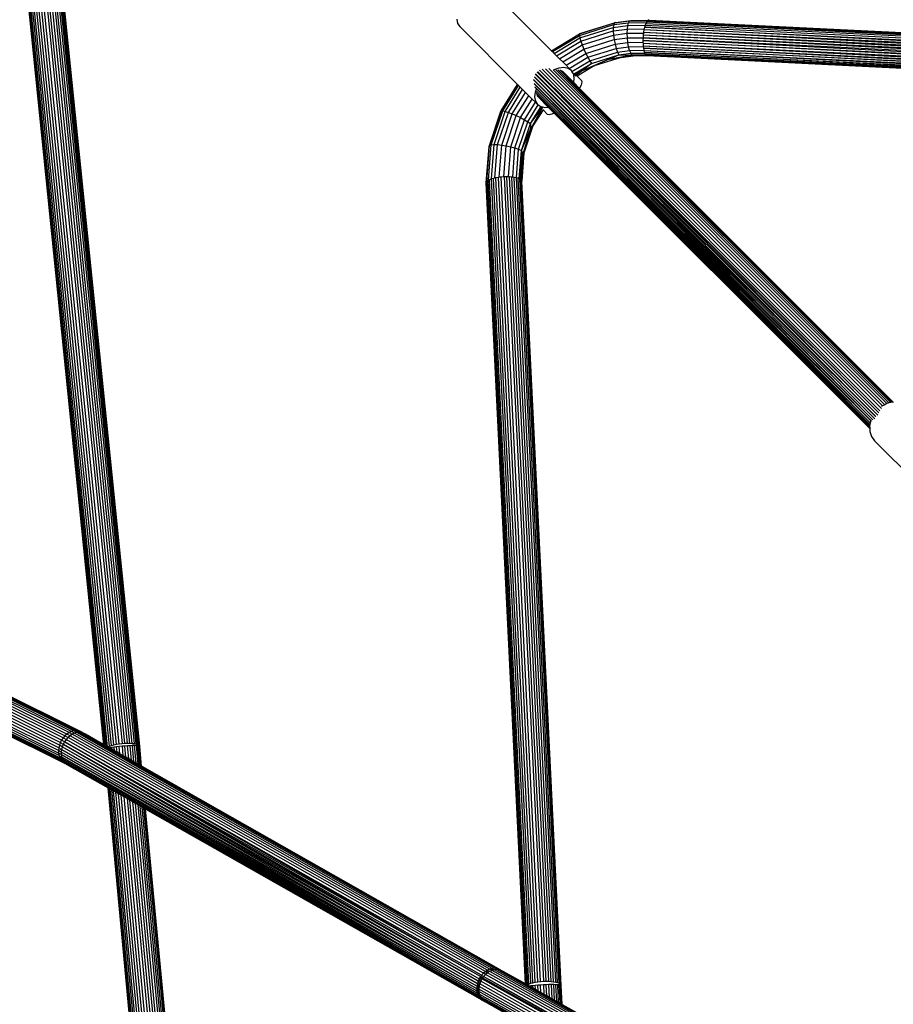
# Model space of a CAD drawing. Units: millimetres. Extents: x 11853 to 18353, y 2387 to 10230.
# Drawn here: x 14019 to 14413, y 6066 to 6510 of the extents above; entities that cross this region are included whole.
import ezdxf

# ---------------------------------------------------------------- set-up
doc = ezdxf.new("R2010")
doc.units = ezdxf.units.MM
doc.layers.add('Strefa bezpieczna', color=8, linetype='Continuous')
doc.dimstyles.get("Standard").update_dxf_attribs({"dimtxt": 180, "dimasz": 200, "dimexe": 0.18, "dimexo": 0.0625, "dimgap": 200, "dimtad": 0, "dimtih": 1, "dimtoh": 1, "dimlfac": 0.001, "dimzin": 0, "dimdsep": 46, "dimtxsty": 'Standard', "dimcen": 0.09, "dimse1": 1, "dimse2": 1, "dimadec": 0, "dimazin": 0, "dimtfac": 1, "dimtdec": 4, "dimtofl": 0, "dimtmove": 0, "dimatfit": 3, "dimfxl": 1, "dimtolj": 1, "dimtzin": 0, "dimarcsym": 0})

# ---------------------------------------------------------------- blocks, each defined once
blk = doc.blocks.new('*D119')
at = {"layer": 'Defpoints', "color": 0}
for p in [(18352.92, 10111.85), (11852.92, 5636.94), (18352.92, 5636.94)]:
    blk.add_point(p, dxfattribs=at)
at = {"layer": 'Strefa bezpieczna', "color": 0, "lineweight": -2}
for p, q in [((12052.92, 10111.85), (14647.92, 10111.85)), ((18152.92, 10111.85), (15557.92, 10111.85))]:
    blk.add_line(p, q, dxfattribs=at)
at = {"layer": 'Strefa bezpieczna', "color": 0}
for points in [[(12052.92, 10145.19), (12052.92, 10078.52), (11852.92, 10111.85)], [(18152.92, 10078.52), (18152.92, 10145.19), (18352.92, 10111.85)]]:
    blk.add_solid(points, dxfattribs=at)
at = {"layer": 'Strefa bezpieczna', "color": 0, "insert": (15102.92, 10111.85), "char_height": 180, "attachment_point": 5}
blk.add_mtext('\\A1;6.50', dxfattribs=at)

msp = doc.modelspace()

# ---------------------------------------------------------------- linework, layer by layer
for p, q in [((14059.915, 6182.581), (14011.732, 6656.151)), ((14060.853, 6182.878), (14012.67, 6656.449)), ((14061.934, 6183.153), (14013.751, 6656.724)), ((14063.111, 6183.391), (14014.928, 6656.962)), ((14064.353, 6183.587), (14016.17, 6657.157)), ((14017.445, 6657.305), (14065.628, 6183.734)), ((14066.844, 6183.826), (14018.661, 6657.397)), ((14068.032, 6183.87), (14019.849, 6657.44)), ((14069.163, 6183.863), (14020.98, 6657.433)), ((14070.211, 6183.805), (14022.028, 6657.376)), ((14071.173, 6183.696), (14022.99, 6657.267)), ((14071.998, 6183.539), (14023.816, 6657.109)), ((14072.667, 6183.337), (14024.484, 6656.907)), ((14073.162, 6183.095), (14024.979, 6656.666)), ((14073.162, 6183.095), (14025.204, 6656.488)), ((14073.162, 6183.095), (14025.289, 6656.39)), ((14073.472, 6182.82), (14025.289, 6656.39)), ((14073.589, 6182.517), (14025.406, 6656.088)), ((14057.438, 6183.198), (14009.485, 6654.51)), ((14057.556, 6183.131), (14009.564, 6654.832)), ((14057.883, 6182.946), (14009.837, 6655.165)), ((14058.408, 6182.647), (14010.298, 6655.501)), ((14059.118, 6182.262), (14010.935, 6655.833)), ((14259.322, 6496.172), (14233.174, 6522.308)), ((14216.57, 6510.411), (14216.942, 6508.513)), ((14287.655, 6508.685), (14294.533, 6509.588)), ((14288.092, 6508.922), (14295.052, 6509.836)), ((14294.088, 6508.813), (14294.533, 6509.588)), ((14294.533, 6509.588), (14295.052, 6509.836)), ((14294.533, 6509.588), (14302.673, 6509.708)), ((14295.052, 6509.836), (14303.289, 6509.958)), ((14302.549, 6509.593), (14302.188, 6509.125)), ((14302.673, 6509.708), (14302.549, 6509.593)), ((14302.549, 6509.593), (14664.761, 6491.878)), ((14302.918, 6509.873), (14302.673, 6509.708)), ((14303.289, 6509.958), (14302.918, 6509.873)), ((14302.918, 6509.873), (14664.589, 6492.185)), ((14303.289, 6509.958), (14664.53, 6492.291)), ((14216.942, 6508.513), (14217.901, 6507.034)), ((14217.901, 6507.034), (14244.034, 6480.901)), ((14271.871, 6503.061), (14287.34, 6507.927)), ((14271.887, 6503.725), (14287.655, 6508.685)), ((14272.09, 6501.958), (14287.168, 6506.7)), ((14272.135, 6503.904), (14288.092, 6508.922)), ((14272.528, 6500.489), (14287.151, 6505.088)), ((14287.168, 6506.7), (14287.151, 6505.088)), ((14287.151, 6505.088), (14293.531, 6505.926)), ((14287.151, 6505.088), (14287.291, 6503.202)), ((14287.34, 6507.927), (14287.168, 6506.7)), ((14287.168, 6506.7), (14293.746, 6507.564)), ((14287.34, 6507.927), (14294.088, 6508.813)), ((14287.655, 6508.685), (14287.34, 6507.927)), ((14288.092, 6508.922), (14287.655, 6508.685)), ((14293.458, 6504.011), (14293.531, 6505.926)), ((14293.531, 6505.926), (14293.746, 6507.564)), ((14293.531, 6505.926), (14301.08, 6506.038)), ((14293.746, 6507.564), (14294.088, 6508.813)), ((14293.746, 6507.564), (14301.529, 6507.679)), ((14294.088, 6508.813), (14302.073, 6508.931)), ((14301.003, 6505.668), (14300.808, 6504.515)), ((14301.08, 6506.038), (14301.003, 6505.668)), ((14301.003, 6505.668), (14663.721, 6487.911)), ((14301.003, 6505.668), (14663.524, 6486.737)), ((14301.245, 6506.731), (14301.08, 6506.038)), ((14301.529, 6507.679), (14301.245, 6506.731)), ((14301.245, 6506.731), (14663.967, 6488.992)), ((14663.721, 6487.911), (14301.245, 6506.731)), ((14301.845, 6508.481), (14301.529, 6507.679)), ((14301.529, 6507.679), (14664.25, 6489.937)), ((14302.073, 6508.931), (14301.845, 6508.481)), ((14301.845, 6508.481), (14664.567, 6490.741)), ((14302.188, 6509.125), (14302.073, 6508.931)), ((14302.188, 6509.125), (14664.91, 6491.385)), ((14259.322, 6496.172), (14271.887, 6503.725)), ((14259.748, 6495.747), (14271.871, 6503.061)), ((14260.511, 6494.971), (14272.09, 6501.958)), ((14271.887, 6503.725), (14271.871, 6503.061)), ((14271.871, 6503.061), (14272.09, 6501.958)), ((14272.135, 6503.904), (14271.887, 6503.725)), ((14272.09, 6501.958), (14272.528, 6500.489)), ((14273.155, 6498.755), (14287.291, 6503.202)), ((14273.929, 6496.875), (14287.577, 6501.168)), ((14287.291, 6503.202), (14293.458, 6504.011)), ((14287.291, 6503.202), (14287.577, 6501.168)), ((14287.577, 6501.168), (14293.531, 6501.95)), ((14287.577, 6501.168), (14287.99, 6499.126)), ((14293.458, 6504.011), (14300.754, 6504.119)), ((14293.531, 6501.95), (14293.458, 6504.011)), ((14293.531, 6501.95), (14300.576, 6502.054)), ((14293.746, 6499.882), (14293.531, 6501.95)), ((14300.572, 6501.968), (14300.545, 6500.799)), ((14300.545, 6500.799), (14663.266, 6482.998)), ((14300.545, 6500.799), (14300.556, 6499.983)), ((14663.295, 6481.798), (14300.545, 6500.799)), ((14300.572, 6501.968), (14300.576, 6502.054)), ((14663.294, 6484.228), (14300.572, 6501.968)), ((14300.572, 6501.968), (14663.266, 6482.998)), ((14300.664, 6503.299), (14300.576, 6502.054)), ((14663.294, 6484.228), (14300.576, 6502.054)), ((14300.754, 6504.119), (14300.664, 6503.299)), ((14300.664, 6503.299), (14663.38, 6485.499)), ((14300.664, 6503.299), (14663.294, 6484.228)), ((14300.808, 6504.515), (14300.754, 6504.119)), ((14300.808, 6504.515), (14663.524, 6486.737)), ((14300.808, 6504.515), (14663.38, 6485.499)), ((14259.322, 6496.172), (14259.748, 6495.747)), ((14261.592, 6493.89), (14272.528, 6500.489)), ((14262.909, 6492.573), (14273.155, 6498.755)), ((14264.373, 6491.109), (14273.929, 6496.875)), ((14272.528, 6500.489), (14273.155, 6498.755)), ((14273.155, 6498.755), (14273.929, 6496.875)), ((14273.929, 6496.875), (14274.797, 6494.977)), ((14274.797, 6494.977), (14287.99, 6499.126)), ((14275.699, 6493.189), (14288.503, 6497.216)), ((14287.99, 6499.126), (14293.746, 6499.882)), ((14287.99, 6499.126), (14288.503, 6497.216)), ((14288.503, 6497.216), (14294.088, 6497.949)), ((14288.503, 6497.216), (14289.079, 6495.567)), ((14289.079, 6495.567), (14294.533, 6496.281)), ((14293.746, 6499.882), (14300.556, 6499.983)), ((14294.088, 6497.949), (14293.746, 6499.882)), ((14294.088, 6497.949), (14300.697, 6498.047)), ((14294.533, 6496.281), (14294.088, 6497.949)), ((14294.533, 6496.281), (14300.988, 6496.378)), ((14294.533, 6496.281), (14295.052, 6494.997)), ((14300.556, 6499.983), (14300.572, 6499.576)), ((14300.572, 6499.576), (14663.295, 6481.798)), ((14300.572, 6499.576), (14663.38, 6480.655)), ((14300.572, 6499.576), (14300.656, 6498.413)), ((14300.656, 6498.413), (14663.38, 6480.655)), ((14300.656, 6498.413), (14663.518, 6479.598)), ((14300.656, 6498.413), (14300.697, 6498.047)), ((14300.697, 6498.047), (14300.797, 6497.337)), ((14300.797, 6497.337), (14663.518, 6479.598)), ((14300.797, 6497.337), (14300.988, 6496.378)), ((14663.71, 6478.636), (14300.797, 6497.337)), ((14300.988, 6496.378), (14301.007, 6496.302)), ((14301.007, 6496.302), (14663.71, 6478.636)), ((14301.007, 6496.302), (14663.949, 6477.812)), ((14301.007, 6496.302), (14301.271, 6495.43)), ((14259.748, 6495.747), (14259.839, 6495.656)), ((14259.858, 6495.624), (14259.839, 6495.656)), ((14259.858, 6495.624), (14260.511, 6494.971)), ((14260.511, 6494.971), (14261.592, 6493.89)), ((14261.592, 6493.89), (14262.909, 6492.573)), ((14262.909, 6492.573), (14264.373, 6491.109)), ((14265.883, 6489.598), (14274.797, 6494.977)), ((14267.338, 6488.144), (14275.699, 6493.189)), ((14274.797, 6494.977), (14275.699, 6493.189)), ((14275.699, 6493.189), (14276.575, 6491.634)), ((14276.575, 6491.634), (14289.079, 6495.567)), ((14277.365, 6490.418), (14289.68, 6494.291)), ((14290.794, 6493.177), (14278.479, 6489.304)), ((14282.366, 6491.126), (14284.383, 6491.999)), ((14284.383, 6491.999), (14289.68, 6494.291)), ((14295.609, 6494.178), (14284.383, 6491.999)), ((14290.794, 6493.177), (14284.383, 6491.999)), ((14289.079, 6495.567), (14289.68, 6494.291)), ((14289.68, 6494.291), (14295.052, 6494.997)), ((14289.68, 6494.291), (14295.609, 6494.178)), ((14295.609, 6494.178), (14290.794, 6493.177)), ((14290.794, 6493.177), (14296.166, 6493.883)), ((14295.052, 6494.997), (14301.41, 6495.091)), ((14295.609, 6494.178), (14295.052, 6494.997)), ((14296.722, 6494.194), (14295.609, 6494.178)), ((14295.894, 6494.027), (14295.609, 6494.178)), ((14295.609, 6494.178), (14296.685, 6494.131)), ((14295.894, 6494.027), (14296.685, 6494.131)), ((14296.166, 6493.883), (14295.894, 6494.027)), ((14296.685, 6494.131), (14296.166, 6493.883)), ((14296.166, 6493.883), (14302.252, 6494.042)), ((14302.523, 6493.977), (14296.166, 6493.883)), ((14296.722, 6494.194), (14296.685, 6494.131)), ((14296.685, 6494.131), (14296.699, 6494.156)), ((14296.699, 6494.156), (14297.389, 6494.142)), ((14301.933, 6494.271), (14296.722, 6494.194)), ((14297.389, 6494.142), (14302.019, 6494.21)), ((14297.389, 6494.142), (14302.252, 6494.042)), ((14301.271, 6495.43), (14663.949, 6477.812)), ((14664.23, 6477.146), (14301.271, 6495.43)), ((14301.271, 6495.43), (14301.365, 6495.225)), ((14301.41, 6495.091), (14301.365, 6495.225)), ((14301.468, 6495), (14301.41, 6495.091)), ((14301.468, 6495), (14301.583, 6494.747)), ((14301.583, 6494.747), (14664.23, 6477.146)), ((14301.583, 6494.747), (14664.545, 6476.654)), ((14301.583, 6494.747), (14301.933, 6494.271)), ((14301.933, 6494.271), (14664.545, 6476.654)), ((14301.933, 6494.271), (14664.887, 6476.349)), ((14302.019, 6494.21), (14301.933, 6494.271)), ((14302.252, 6494.042), (14302.019, 6494.21)), ((14302.252, 6494.042), (14664.887, 6476.349)), ((14302.252, 6494.042), (14302.523, 6493.977)), ((14665.229, 6476.238), (14302.252, 6494.042)), ((14302.523, 6493.977), (14302.585, 6493.977)), ((14302.585, 6493.977), (14665.229, 6476.238)), ((14407.449, 6333.8), (14253.86, 6487.389)), ((14408.12, 6334.869), (14255.075, 6487.914)), ((14408.607, 6336.044), (14256.587, 6488.063)), ((14409.644, 6336.551), (14258.075, 6488.12)), ((14410.576, 6337.007), (14260.081, 6487.502)), ((14260.354, 6487.491), (14260.237, 6487.421)), ((14262.684, 6488.324), (14260.354, 6487.491)), ((14411.467, 6337.313), (14261.183, 6487.597)), ((14412.267, 6337.491), (14262.137, 6487.621)), ((14264.873, 6488.563), (14262.684, 6488.324)), ((14269.206, 6481.287), (14263.012, 6487.481)), ((14264.373, 6491.109), (14265.883, 6489.598)), ((14266.771, 6488.19), (14264.873, 6488.563)), ((14265.883, 6489.598), (14267.338, 6488.144)), ((14268.25, 6487.232), (14266.771, 6488.19)), ((14267.338, 6488.144), (14268.25, 6487.232)), ((14268.539, 6486.785), (14268.25, 6487.232)), ((14268.539, 6486.785), (14276.575, 6491.634)), ((14269.253, 6485.523), (14277.365, 6490.418)), ((14278.479, 6489.304), (14270.815, 6484.68)), ((14273.255, 6487.185), (14282.366, 6491.126)), ((14277.365, 6490.418), (14273.255, 6487.185)), ((14273.255, 6487.185), (14278.479, 6489.304)), ((14276.575, 6491.634), (14277.365, 6490.418)), ((14278.479, 6489.304), (14282.366, 6491.126)), ((14404.191, 6329.645), (14251.177, 6483.164)), ((14403.302, 6329.368), (14251.207, 6483.043)), ((14251.588, 6484.257), (14404.252, 6329.727)), ((14405.053, 6330.208), (14251.597, 6484.346)), ((14251.645, 6484.404), (14405.366, 6331.233)), ((14251.99, 6485.652), (14405.515, 6331.267)), ((14406.43, 6331.783), (14252.02, 6485.729)), ((14406.491, 6331.872), (14252.832, 6486.56)), ((14255.583, 6483.924), (14252.895, 6486.606)), ((14255.743, 6484.113), (14253.142, 6486.715)), ((14255.743, 6484.113), (14255.583, 6483.924)), ((14264.953, 6474.575), (14255.583, 6483.924)), ((14265.13, 6474.726), (14255.743, 6484.113)), ((14269.33, 6481.634), (14263.785, 6487.18)), ((14269.357, 6481.806), (14264.438, 6486.726)), ((14269.349, 6481.735), (14264.955, 6486.129)), ((14269.268, 6481.46), (14265.322, 6485.405)), ((14269.208, 6485.753), (14268.539, 6486.785)), ((14269.253, 6485.523), (14269.208, 6485.753)), ((14269.312, 6485.224), (14269.253, 6485.523)), ((14269.312, 6485.224), (14273.255, 6487.185)), ((14269.377, 6484.894), (14269.312, 6485.224)), ((14269.357, 6481.806), (14269.58, 6483.855)), ((14269.58, 6483.855), (14269.377, 6484.894)), ((14270.395, 6485.1), (14269.823, 6484.684)), ((14270.471, 6485.024), (14270.199, 6484.812)), ((14270.463, 6485.15), (14270.395, 6485.1)), ((14270.395, 6485.1), (14270.471, 6485.024)), ((14273.255, 6487.185), (14270.463, 6485.15)), ((14270.463, 6485.15), (14271.23, 6485.613)), ((14271.23, 6485.613), (14270.471, 6485.024)), ((14270.815, 6484.68), (14270.601, 6484.55)), ((14270.815, 6484.68), (14272.777, 6482.718)), ((14273.255, 6487.185), (14271.23, 6485.613)), ((14236.647, 6469.085), (14244.034, 6480.901)), ((14237.301, 6469.079), (14244.453, 6480.482)), ((14238.392, 6468.833), (14245.219, 6479.716)), ((14239.846, 6468.363), (14246.293, 6478.642)), ((14244.034, 6480.901), (14244.453, 6480.482)), ((14244.453, 6480.482), (14245.219, 6479.716)), ((14245.219, 6479.716), (14246.293, 6478.642)), ((14246.293, 6478.642), (14247.604, 6477.331)), ((14403.277, 6329.257), (14251.424, 6481.448)), ((14251.496, 6481.291), (14403.089, 6328.411)), ((14403.067, 6328.312), (14251.716, 6479.857)), ((14402.907, 6327.593), (14251.784, 6479.715)), ((14252.271, 6478.607), (14251.884, 6477.524)), ((14269.206, 6481.287), (14269.268, 6481.46)), ((14271.702, 6478.791), (14269.206, 6481.287)), ((14269.268, 6481.46), (14269.33, 6481.634)), ((14271.796, 6478.931), (14269.268, 6481.46)), ((14269.33, 6481.634), (14269.342, 6481.666)), ((14271.892, 6479.073), (14269.33, 6481.634)), ((14269.342, 6481.666), (14269.349, 6481.735)), ((14269.349, 6481.735), (14269.357, 6481.806)), ((14271.935, 6479.148), (14269.349, 6481.735)), ((14271.962, 6479.202), (14269.357, 6481.806)), ((14271.796, 6478.931), (14271.702, 6478.791)), ((14412.867, 6337.625), (14271.702, 6478.791)), ((14271.892, 6479.073), (14271.796, 6478.931)), ((14413.06, 6337.668), (14271.796, 6478.931)), ((14271.914, 6479.107), (14271.892, 6479.073)), ((14413.254, 6337.711), (14271.892, 6479.073)), ((14271.935, 6479.148), (14271.914, 6479.107)), ((14271.962, 6479.202), (14271.935, 6479.148)), ((14413.351, 6337.733), (14271.935, 6479.148)), ((14272.726, 6480.723), (14271.962, 6479.202)), ((14413.416, 6337.747), (14271.962, 6479.202)), ((14273.02, 6481.954), (14272.726, 6480.723)), ((14272.777, 6482.718), (14273.02, 6481.954)), ((14241.564, 6467.701), (14247.604, 6477.331)), ((14243.428, 6466.893), (14249.061, 6475.874)), ((14245.311, 6465.993), (14250.566, 6474.369)), ((14247.604, 6477.331), (14249.061, 6475.874)), ((14249.061, 6475.874), (14250.566, 6474.369)), ((14250.566, 6474.369), (14252.015, 6472.92)), ((14251.884, 6477.524), (14251.645, 6475.336)), ((14251.645, 6475.336), (14252.018, 6473.437)), ((14402.888, 6327.509), (14252.228, 6478.249)), ((14402.773, 6326.918), (14252.232, 6478.183)), ((14402.777, 6326.832), (14252.275, 6477.333)), ((14258.16, 6470.825), (14252.485, 6476.5)), ((14257.839, 6470.79), (14252.853, 6475.776)), ((14257.767, 6470.782), (14253.369, 6475.179)), ((14257.946, 6470.801), (14254.022, 6474.725)), ((14264.953, 6474.575), (14265.13, 6474.726)), ((14266.727, 6472.804), (14264.953, 6474.575)), ((14266.895, 6472.961), (14265.13, 6474.726)), ((14247.086, 6465.063), (14252.015, 6472.92)), ((14248.632, 6464.166), (14253.363, 6471.708)), ((14255.25, 6470.488), (14249.76, 6460.763)), ((14249.842, 6463.363), (14254.613, 6470.969)), ((14249.842, 6463.363), (14255.22, 6470.647)), ((14255.25, 6470.488), (14250.956, 6462.249)), ((14255.482, 6469.465), (14250.956, 6462.249)), ((14252.015, 6472.92), (14252.976, 6471.959)), ((14252.018, 6473.437), (14252.976, 6471.959)), ((14252.976, 6471.959), (14253.363, 6471.708)), ((14253.363, 6471.708), (14254.455, 6471)), ((14254.455, 6471), (14254.613, 6470.969)), ((14254.613, 6470.969), (14255.186, 6470.857)), ((14255.186, 6470.857), (14256.353, 6470.628)), ((14255.25, 6470.488), (14255.261, 6470.557)), ((14255.611, 6469.671), (14255.482, 6469.465)), ((14255.482, 6469.465), (14257.504, 6467.444)), ((14256.353, 6470.628), (14257.767, 6470.782)), ((14257.767, 6470.782), (14257.839, 6470.79)), ((14260.534, 6468.015), (14257.767, 6470.782)), ((14257.839, 6470.79), (14257.946, 6470.801)), ((14260.587, 6468.042), (14257.839, 6470.79)), ((14257.946, 6470.801), (14258.16, 6470.825)), ((14260.666, 6468.082), (14257.946, 6470.801)), ((14260.824, 6468.161), (14258.16, 6470.825)), ((14266.895, 6472.961), (14266.727, 6472.804)), ((14348.195, 6391.506), (14266.727, 6472.804)), ((14372.315, 6367.541), (14266.895, 6472.961)), ((14231.168, 6452.967), (14236.475, 6468.85)), ((14231.402, 6453.389), (14236.538, 6468.759)), ((14232.156, 6453.682), (14237.301, 6469.079)), ((14233.377, 6453.824), (14238.392, 6468.833)), ((14234.982, 6453.806), (14239.846, 6468.363)), ((14236.475, 6468.85), (14236.647, 6469.085)), ((14236.538, 6468.759), (14236.475, 6468.85)), ((14236.538, 6468.759), (14236.647, 6469.085)), ((14236.647, 6469.085), (14237.301, 6469.079)), ((14236.862, 6453.63), (14241.564, 6467.701)), ((14237.301, 6469.079), (14238.392, 6468.833)), ((14238.392, 6468.833), (14239.846, 6468.363)), ((14238.888, 6453.307), (14243.428, 6466.893)), ((14239.846, 6468.363), (14241.564, 6467.701)), ((14240.923, 6452.86), (14245.311, 6465.993)), ((14241.564, 6467.701), (14243.428, 6466.893)), ((14242.828, 6452.318), (14247.086, 6465.063)), ((14243.428, 6466.893), (14245.311, 6465.993)), ((14245.311, 6465.993), (14247.086, 6465.063)), ((14247.086, 6465.063), (14248.632, 6464.166)), ((14258.267, 6467.201), (14257.504, 6467.444)), ((14259.498, 6467.496), (14258.267, 6467.201)), ((14260.534, 6468.015), (14259.498, 6467.496)), ((14260.587, 6468.042), (14260.534, 6468.015)), ((14402.819, 6325.73), (14260.534, 6468.015)), ((14260.666, 6468.082), (14260.587, 6468.042)), ((14402.816, 6325.813), (14260.587, 6468.042)), ((14260.824, 6468.161), (14260.666, 6468.082)), ((14402.811, 6325.937), (14260.666, 6468.082)), ((14402.802, 6326.183), (14260.824, 6468.161)), ((14244.473, 6451.719), (14248.632, 6464.166)), ((14245.746, 6451.104), (14249.842, 6463.363)), ((14245.746, 6451.104), (14249.76, 6460.763)), ((14249.76, 6460.763), (14246.36, 6449.482)), ((14250.956, 6462.249), (14246.859, 6449.99)), ((14249.76, 6460.763), (14246.859, 6449.99)), ((14248.632, 6464.166), (14249.842, 6463.363)), ((14249.842, 6463.363), (14249.76, 6460.763)), ((14249.76, 6460.763), (14250.956, 6462.249)), ((14229.898, 6436.568), (14231.168, 6452.967)), ((14230.148, 6437.183), (14231.402, 6453.389)), ((14230.925, 6437.784), (14232.156, 6453.682)), ((14231.168, 6452.967), (14231.402, 6453.389)), ((14231.402, 6453.389), (14232.156, 6453.682)), ((14232.156, 6453.682), (14233.377, 6453.824)), ((14232.18, 6438.328), (14233.377, 6453.824)), ((14233.377, 6453.824), (14234.982, 6453.806)), ((14233.818, 6438.777), (14234.982, 6453.806)), ((14234.982, 6453.806), (14236.862, 6453.63)), ((14235.737, 6439.102), (14236.862, 6453.63)), ((14236.862, 6453.63), (14238.888, 6453.307)), ((14237.802, 6439.28), (14238.888, 6453.307)), ((14238.888, 6453.307), (14240.923, 6452.86)), ((14239.873, 6439.3), (14240.923, 6452.86)), ((14240.923, 6452.86), (14242.828, 6452.318)), ((14241.809, 6439.16), (14242.828, 6452.318)), ((14242.828, 6452.318), (14244.473, 6451.719)), ((14243.481, 6438.868), (14244.473, 6451.719)), ((14244.473, 6451.719), (14245.746, 6451.104)), ((14244.766, 6438.447), (14245.746, 6451.104)), ((14245.746, 6451.104), (14244.971, 6438.348)), ((14244.971, 6438.348), (14246.36, 6449.482)), ((14246.36, 6449.482), (14245.463, 6438.033)), ((14246.36, 6449.482), (14245.585, 6437.923)), ((14245.746, 6451.104), (14246.36, 6449.482)), ((14246.859, 6449.99), (14245.768, 6437.691)), ((14246.36, 6449.482), (14245.768, 6437.691)), ((14246.859, 6449.99), (14245.88, 6437.332)), ((14246.36, 6449.482), (14246.859, 6449.99)), ((14233.125, 6438.611), (14232.18, 6438.328)), ((14233.818, 6438.777), (14233.125, 6438.611)), ((14250.865, 6075.889), (14233.125, 6438.611)), ((14234.206, 6438.857), (14233.818, 6438.777)), ((14235.38, 6439.054), (14234.206, 6438.857)), ((14251.945, 6076.135), (14234.206, 6438.857)), ((14235.737, 6439.102), (14235.38, 6439.054)), ((14253.119, 6076.332), (14235.38, 6439.054)), ((14236.618, 6439.198), (14235.737, 6439.102)), ((14237.802, 6439.28), (14236.618, 6439.198)), ((14254.358, 6076.476), (14236.618, 6439.198)), ((14237.802, 6439.28), (14237.889, 6439.284)), ((14239.118, 6439.312), (14237.889, 6439.284)), ((14237.889, 6439.284), (14255.628, 6076.563)), ((14256.858, 6076.59), (14239.118, 6439.312)), ((14239.873, 6439.3), (14239.118, 6439.312)), ((14240.319, 6439.283), (14239.873, 6439.3)), ((14258.058, 6076.561), (14240.319, 6439.283)), ((14241.462, 6439.198), (14240.319, 6439.283)), ((14259.201, 6076.476), (14241.462, 6439.198)), ((14241.809, 6439.16), (14241.462, 6439.198)), ((14242.519, 6439.06), (14241.809, 6439.16)), ((14260.258, 6076.338), (14242.519, 6439.06)), ((14243.481, 6438.868), (14242.519, 6439.06)), ((14261.22, 6076.146), (14243.481, 6438.868)), ((14244.305, 6438.629), (14243.481, 6438.868)), ((14262.044, 6075.907), (14244.305, 6438.629)), ((14244.766, 6438.447), (14244.305, 6438.629)), ((14244.971, 6438.348), (14244.766, 6438.447)), ((14229.983, 6436.938), (14229.898, 6436.568)), ((14247.565, 6075.326), (14229.898, 6436.568)), ((14230.148, 6437.183), (14229.983, 6436.938)), ((14247.671, 6075.267), (14229.983, 6436.938)), ((14230.264, 6437.307), (14230.148, 6437.183)), ((14230.731, 6437.668), (14230.264, 6437.307)), ((14247.978, 6075.095), (14230.264, 6437.307)), ((14230.925, 6437.784), (14230.731, 6437.668)), ((14248.471, 6074.946), (14230.731, 6437.668)), ((14231.376, 6438.011), (14230.925, 6437.784)), ((14232.18, 6438.328), (14231.376, 6438.011)), ((14249.115, 6075.289), (14231.376, 6438.011)), ((14249.92, 6075.606), (14232.18, 6438.328)), ((14262.711, 6075.626), (14244.971, 6438.348)), ((14245.463, 6438.033), (14244.971, 6438.348)), ((14263.202, 6075.311), (14245.463, 6438.033)), ((14245.585, 6437.923), (14245.463, 6438.033)), ((14263.202, 6075.311), (14245.585, 6437.923)), ((14245.768, 6437.691), (14245.585, 6437.923)), ((14263.202, 6075.311), (14245.768, 6437.691)), ((14263.508, 6074.97), (14245.768, 6437.691)), ((14245.88, 6437.332), (14245.768, 6437.691)), ((14263.618, 6074.627), (14245.88, 6437.332)), ((14348.195, 6391.506), (14372.315, 6367.541)), ((14406.949, 6332.908), (14348.195, 6391.506)), ((14406.949, 6332.908), (14372.315, 6367.541)), ((14409.644, 6336.551), (14408.607, 6336.044)), ((14410.576, 6337.007), (14409.644, 6336.551)), ((14410.984, 6337.206), (14410.576, 6337.007)), ((14411.467, 6337.313), (14410.984, 6337.206)), ((14412.267, 6337.491), (14411.467, 6337.313)), ((14412.867, 6337.625), (14412.267, 6337.491)), ((14413.06, 6337.668), (14412.867, 6337.625)), ((14413.254, 6337.711), (14413.06, 6337.668)), ((14413.351, 6337.733), (14413.254, 6337.711)), ((14413.416, 6337.747), (14413.351, 6337.733)), ((14413.571, 6337.782), (14413.416, 6337.747)), ((14406.943, 6332.881), (14406.949, 6332.908)), ((14408.51, 6335.996), (14408.117, 6335.681)), ((14408.607, 6336.044), (14408.51, 6335.996)), ((14402.888, 6327.509), (14402.771, 6326.982)), ((14402.907, 6327.593), (14402.888, 6327.509)), ((14403.067, 6328.312), (14402.907, 6327.593)), ((14403.089, 6328.411), (14403.067, 6328.312)), ((14403.277, 6329.257), (14403.089, 6328.411)), ((14403.302, 6329.368), (14403.277, 6329.257)), ((14403.347, 6329.569), (14403.302, 6329.368)), ((14403.413, 6329.703), (14403.347, 6329.569)), ((14405.366, 6331.233), (14405.4, 6331.233)), ((14402.771, 6326.982), (14402.773, 6326.918)), ((14402.773, 6326.918), (14402.777, 6326.832)), ((14402.777, 6326.832), (14402.802, 6326.183)), ((14402.802, 6326.183), (14402.811, 6325.937)), ((14402.811, 6325.937), (14402.816, 6325.813)), ((14402.816, 6325.813), (14402.819, 6325.73)), ((14402.819, 6325.73), (14402.868, 6324.458)), ((14402.868, 6324.458), (14403.631, 6322.168)), ((14403.631, 6322.168), (14405.009, 6320.27)), ((14405.009, 6320.27), (14429.946, 6295.333)), ((14041.767, 6188.648), (13878.371, 6270.02)), ((14042.793, 6189.112), (13879.581, 6270.393)), ((14043.84, 6189.397), (13880.725, 6270.63)), ((14044.882, 6189.494), (13881.799, 6270.711)), ((14045.893, 6189.402), (13882.807, 6270.621)), ((14037.353, 6182.987), (13872.001, 6265.334)), ((14037.783, 6184.161), (13872.902, 6266.273)), ((14038.357, 6185.278), (13873.857, 6267.2)), ((14039.061, 6186.309), (13874.904, 6268.06)), ((14039.877, 6187.228), (13876.023, 6268.829)), ((14040.787, 6188.015), (13877.194, 6269.485)), ((14046.849, 6189.123), (13885.488, 6269.483)), ((14037.079, 6181.783), (13871.564, 6264.211)), ((14036.965, 6180.58), (13872.069, 6262.699)), ((14037.017, 6179.406), (13873.191, 6260.993)), ((14037.231, 6178.292), (13874.376, 6259.396)), ((14038.02, 6176.504), (13875.665, 6257.899)), ((14037.603, 6177.264), (13875.665, 6257.899)), ((13876.985, 6256.588), (14038.53, 6175.831)), ((14038.02, 6176.504), (13876.985, 6256.588)), ((14039.125, 6175.257), (13878.329, 6255.469)), ((14038.53, 6175.831), (13878.329, 6255.469)), ((14039.125, 6175.257), (13887.343, 6250.72)), ((13887.343, 6250.72), (14039.714, 6174.847)), ((14038.357, 6185.278), (14037.783, 6184.161)), ((14039.061, 6186.309), (14038.357, 6185.278)), ((14039.705, 6184.56), (14038.357, 6185.278)), ((14039.877, 6187.228), (14039.061, 6186.309)), ((14040.43, 6185.579), (14039.061, 6186.309)), ((14040.43, 6185.579), (14039.705, 6184.56)), ((14040.787, 6188.015), (14039.877, 6187.228)), ((14039.877, 6187.228), (14041.265, 6186.489)), ((14041.265, 6186.489), (14040.43, 6185.579)), ((14227.335, 6078.636), (14040.43, 6185.579)), ((14227.762, 6079.203), (14040.43, 6185.579)), ((14041.767, 6188.648), (14040.787, 6188.015)), ((14042.19, 6187.267), (14040.787, 6188.015)), ((14042.19, 6187.267), (14041.265, 6186.489)), ((14228.597, 6080.113), (14041.265, 6186.489)), ((14042.793, 6189.112), (14041.767, 6188.648)), ((14041.767, 6188.648), (14043.181, 6187.894)), ((14043.181, 6187.894), (14042.19, 6187.267)), ((14229.522, 6080.891), (14042.19, 6187.267)), ((14043.84, 6189.397), (14042.793, 6189.112)), ((14044.215, 6188.354), (14042.793, 6189.112)), ((14044.215, 6188.354), (14043.181, 6187.894)), ((14230.514, 6081.518), (14043.181, 6187.894)), ((14044.695, 6189.477), (14043.84, 6189.397)), ((14045.266, 6188.637), (14043.84, 6189.397)), ((14045.266, 6188.637), (14044.215, 6188.354)), ((14231.548, 6081.979), (14044.215, 6188.354)), ((14044.882, 6189.494), (14044.695, 6189.477)), ((14046.205, 6188.725), (14044.695, 6189.477)), ((14044.882, 6189.494), (14046.308, 6188.735)), ((14045.728, 6189.417), (14044.882, 6189.494)), ((14046.205, 6188.725), (14045.266, 6188.637)), ((14232.598, 6082.261), (14045.266, 6188.637)), ((14047.271, 6188.649), (14045.728, 6189.417)), ((14045.893, 6189.402), (14045.728, 6189.417)), ((14046.849, 6189.123), (14045.893, 6189.402)), ((14047.271, 6188.649), (14045.893, 6189.402)), ((14046.308, 6188.735), (14046.205, 6188.725)), ((14233.64, 6082.359), (14046.308, 6188.735)), ((14047.271, 6188.649), (14046.308, 6188.735)), ((14047.5, 6188.777), (14046.849, 6189.123)), ((14047.315, 6188.645), (14047.271, 6188.649)), ((14234.647, 6082.269), (14047.315, 6188.645)), ((14048.263, 6188.37), (14047.315, 6188.645)), ((14047.726, 6188.664), (14047.5, 6188.777)), ((14047.755, 6188.641), (14047.726, 6188.664)), ((14047.755, 6188.641), (14048.263, 6188.37)), ((14235.595, 6081.994), (14048.263, 6188.37)), ((14049.128, 6187.917), (14048.263, 6188.37)), ((14057.438, 6183.198), (14049.128, 6187.917)), ((14037.079, 6181.783), (14036.965, 6180.58)), ((14037.353, 6182.987), (14037.079, 6181.783)), ((14037.079, 6181.783), (14038.352, 6181.104)), ((14037.783, 6184.161), (14037.353, 6182.987)), ((14038.653, 6182.294), (14037.353, 6182.987)), ((14037.783, 6184.161), (14039.107, 6183.456)), ((14038.352, 6181.104), (14038.213, 6179.915)), ((14038.653, 6182.294), (14038.352, 6181.104)), ((14225.628, 6074.389), (14038.352, 6181.104)), ((14038.352, 6181.104), (14225.537, 6073.289)), ((14039.107, 6183.456), (14038.653, 6182.294)), ((14225.628, 6074.389), (14038.653, 6182.294)), ((14225.86, 6075.497), (14038.653, 6182.294)), ((14039.705, 6184.56), (14039.107, 6183.456)), ((14226.228, 6076.59), (14039.107, 6183.456)), ((14039.107, 6183.456), (14225.86, 6075.497)), ((14227.335, 6078.636), (14039.705, 6184.56)), ((14039.705, 6184.56), (14226.723, 6077.643)), ((14226.228, 6076.59), (14039.705, 6184.56)), ((14057.556, 6183.131), (14057.438, 6183.198)), ((14057.883, 6182.946), (14057.556, 6183.131)), ((14058.408, 6182.647), (14057.883, 6182.946)), ((14059.118, 6182.262), (14058.408, 6182.647)), ((14059.118, 6182.262), (14059.915, 6182.581)), ((14059.996, 6181.753), (14059.118, 6182.262)), ((14059.915, 6182.581), (14060.853, 6182.878)), ((14060.946, 6181.922), (14059.996, 6181.753)), ((14061.018, 6181.165), (14059.996, 6181.753)), ((14060.853, 6182.878), (14061.934, 6183.153)), ((14062.012, 6182.086), (14060.946, 6181.922)), ((14061.018, 6181.165), (14060.946, 6181.922)), ((14062.161, 6180.517), (14061.018, 6181.165)), ((14061.934, 6183.153), (14063.111, 6183.391)), ((14063.167, 6182.241), (14062.012, 6182.086)), ((14062.161, 6180.517), (14062.012, 6182.086)), ((14063.111, 6183.391), (14064.353, 6183.587)), ((14064.382, 6182.384), (14063.167, 6182.241)), ((14063.396, 6179.815), (14063.167, 6182.241)), ((14064.353, 6183.587), (14065.628, 6183.734)), ((14065.628, 6182.51), (14064.382, 6182.384)), ((14064.695, 6179.077), (14064.382, 6182.384)), ((14065.628, 6183.734), (14066.844, 6183.826)), ((14066.874, 6182.618), (14065.628, 6182.51)), ((14065.628, 6182.51), (14066.024, 6178.323)), ((14066.844, 6183.826), (14068.032, 6183.87)), ((14068.089, 6182.703), (14066.874, 6182.618)), ((14067.352, 6177.569), (14066.874, 6182.618)), ((14068.032, 6183.87), (14069.163, 6183.863)), ((14069.244, 6182.764), (14068.089, 6182.703)), ((14068.645, 6176.835), (14068.089, 6182.703)), ((14069.163, 6183.863), (14070.211, 6183.805)), ((14070.31, 6182.8), (14069.244, 6182.764)), ((14069.871, 6176.138), (14069.244, 6182.764)), ((14070.211, 6183.805), (14071.173, 6183.696)), ((14071.26, 6182.809), (14070.31, 6182.8)), ((14071.001, 6175.497), (14070.31, 6182.8)), ((14071.173, 6183.696), (14071.998, 6183.539)), ((14072.006, 6174.926), (14071.26, 6182.809)), ((14072.072, 6182.792), (14071.26, 6182.809)), ((14071.998, 6183.539), (14072.667, 6183.337)), ((14072.862, 6174.44), (14072.072, 6182.792)), ((14072.725, 6182.749), (14072.072, 6182.792)), ((14072.667, 6183.337), (14073.162, 6183.095)), ((14073.548, 6174.05), (14072.725, 6182.749)), ((14073.203, 6182.68), (14072.725, 6182.749)), ((14073.162, 6183.095), (14073.472, 6182.82)), ((14074.046, 6173.767), (14073.203, 6182.68)), ((14073.495, 6182.588), (14073.203, 6182.68)), ((14073.472, 6182.82), (14073.589, 6182.517)), ((14074.345, 6173.597), (14073.495, 6182.588)), ((14073.589, 6182.517), (14073.495, 6182.588)), ((14073.589, 6182.517), (14073.593, 6182.475)), ((14074.438, 6173.545), (14073.593, 6182.475)), ((14038.213, 6179.915), (14036.965, 6180.58)), ((14036.965, 6180.58), (14037.017, 6179.406)), ((14038.238, 6178.756), (14037.017, 6179.406)), ((14037.017, 6179.406), (14037.231, 6178.292)), ((14037.231, 6178.292), (14038.427, 6177.655)), ((14037.231, 6178.292), (14037.603, 6177.264)), ((14038.776, 6176.639), (14037.603, 6177.264)), ((14037.603, 6177.264), (14038.671, 6176.288)), ((14037.947, 6176.638), (14037.603, 6177.264)), ((14037.947, 6176.638), (14038.02, 6176.504)), ((14037.947, 6176.638), (14038.671, 6176.288)), ((14038.02, 6176.504), (14039.276, 6175.735)), ((14038.02, 6176.504), (14038.53, 6175.831)), ((14038.02, 6176.504), (14039.116, 6175.612)), ((14038.213, 6179.915), (14038.238, 6178.756)), ((14225.537, 6073.289), (14038.213, 6179.915)), ((14225.537, 6073.289), (14038.238, 6178.756)), ((14038.238, 6178.756), (14225.587, 6072.219)), ((14038.238, 6178.756), (14038.427, 6177.655)), ((14225.779, 6071.204), (14038.238, 6178.756)), ((14225.779, 6071.204), (14038.427, 6177.655)), ((14038.427, 6177.655), (14226.108, 6070.264)), ((14038.427, 6177.655), (14038.776, 6176.639)), ((14226.108, 6070.264), (14038.776, 6176.639)), ((14038.776, 6176.639), (14039.079, 6176.091)), ((14063.396, 6179.815), (14062.161, 6180.517)), ((14064.695, 6179.077), (14063.396, 6179.815)), ((14066.024, 6178.323), (14064.695, 6179.077)), ((14067.352, 6177.569), (14066.024, 6178.323)), ((14068.645, 6176.835), (14067.352, 6177.569)), ((14069.871, 6176.138), (14068.645, 6176.835)), ((14039.914, 6174.963), (14038.53, 6175.831)), ((14038.53, 6175.831), (14039.125, 6175.257)), ((14038.671, 6176.288), (14039.276, 6175.735)), ((14038.671, 6176.288), (14039.079, 6176.091)), ((14039.079, 6176.091), (14039.276, 6175.735)), ((14039.55, 6175.403), (14039.116, 6175.612)), ((14039.914, 6174.963), (14039.116, 6175.612)), ((14039.125, 6175.257), (14039.714, 6174.847)), ((14039.505, 6175.115), (14039.125, 6175.257)), ((14040.39, 6174.51), (14039.125, 6175.257)), ((14226.608, 6069.359), (14039.276, 6175.735)), ((14039.276, 6175.735), (14039.55, 6175.403)), ((14040.076, 6174.831), (14039.505, 6175.115)), ((14039.914, 6174.963), (14039.505, 6175.115)), ((14039.55, 6175.403), (14039.914, 6174.963)), ((14039.714, 6174.847), (14039.795, 6174.791)), ((14039.795, 6174.791), (14040.39, 6174.51)), ((14227.246, 6068.587), (14039.914, 6174.963)), ((14039.914, 6174.963), (14040.076, 6174.831)), ((14040.076, 6174.831), (14040.528, 6174.442)), ((14040.39, 6174.51), (14040.416, 6174.495)), ((14040.416, 6174.495), (14040.528, 6174.442)), ((14040.528, 6174.442), (14040.567, 6174.431)), ((14040.567, 6174.431), (14040.674, 6174.343)), ((14040.674, 6174.343), (14059.292, 6163.771)), ((14071.001, 6175.497), (14069.871, 6176.138)), ((14072.006, 6174.926), (14071.001, 6175.497)), ((14072.862, 6174.44), (14072.006, 6174.926)), ((14073.548, 6174.05), (14072.862, 6174.44)), ((14074.046, 6173.767), (14073.548, 6174.05)), ((14074.345, 6173.597), (14074.046, 6173.767)), ((14074.438, 6173.545), (14074.345, 6173.597)), ((14236.46, 6081.541), (14074.438, 6173.545)), ((14108.413, 5644.728), (14059.292, 6163.771)), ((14059.409, 6163.704), (14059.292, 6163.771)), ((14108.523, 5644.728), (14059.409, 6163.704)), ((14059.732, 6163.521), (14059.409, 6163.704)), ((14108.829, 5644.728), (14059.732, 6163.521)), ((14060.253, 6163.225), (14059.732, 6163.521)), ((14109.322, 5644.728), (14060.253, 6163.225)), ((14060.96, 6162.824), (14060.253, 6163.225)), ((14109.991, 5644.728), (14060.96, 6162.824)), ((14061.834, 6162.327), (14060.96, 6162.824)), ((14110.819, 5644.728), (14061.834, 6162.327)), ((14062.856, 6161.747), (14061.834, 6162.327)), ((14111.785, 5644.728), (14062.856, 6161.747)), ((14063.998, 6161.098), (14062.856, 6161.747)), ((14112.866, 5644.728), (14063.998, 6161.098)), ((14065.234, 6160.397), (14063.998, 6161.098)), ((14114.036, 5644.728), (14065.234, 6160.397)), ((14066.533, 6159.659), (14065.234, 6160.397)), ((14115.264, 5644.728), (14066.533, 6159.659)), ((14067.862, 6158.904), (14066.533, 6159.659)), ((14067.862, 6158.904), (14116.522, 5644.728)), ((14069.189, 6158.151), (14067.862, 6158.904)), ((14117.778, 5644.728), (14069.189, 6158.151)), ((14070.482, 6157.416), (14069.189, 6158.151)), ((14119.002, 5644.728), (14070.482, 6157.416)), ((14071.709, 6156.72), (14070.482, 6157.416)), ((14120.162, 5644.728), (14071.709, 6156.72)), ((14072.838, 6156.079), (14071.709, 6156.72)), ((14121.231, 5644.728), (14072.838, 6156.079)), ((14073.844, 6155.508), (14072.838, 6156.079)), ((14122.183, 5644.728), (14073.844, 6155.508)), ((14074.7, 6155.022), (14073.844, 6155.508)), ((14122.993, 5644.728), (14074.7, 6155.022)), ((14075.385, 6154.632), (14074.7, 6155.022)), ((14123.641, 5644.728), (14075.385, 6154.632)), ((14075.884, 6154.349), (14075.385, 6154.632)), ((14124.113, 5644.728), (14075.884, 6154.349)), ((14076.183, 6154.179), (14075.884, 6154.349)), ((14124.396, 5644.728), (14076.183, 6154.179)), ((14076.275, 6154.127), (14076.183, 6154.179)), ((14124.484, 5644.728), (14076.275, 6154.127)), ((14228.007, 6067.967), (14076.275, 6154.127)), ((14227.762, 6079.203), (14227.335, 6078.636)), ((14228.597, 6080.113), (14227.762, 6079.203)), ((14227.762, 6079.203), (14228.678, 6078.687)), ((14229.522, 6080.891), (14228.597, 6080.113)), ((14229.517, 6079.595), (14228.597, 6080.113)), ((14229.517, 6079.595), (14228.678, 6078.687)), ((14230.449, 6080.369), (14229.517, 6079.595)), ((14392.398, 5988.499), (14229.517, 6079.595)), ((14229.868, 6081.11), (14229.522, 6080.891)), ((14229.522, 6080.891), (14230.449, 6080.369)), ((14230.514, 6081.518), (14229.868, 6081.11)), ((14230.795, 6080.584), (14229.868, 6081.11)), ((14230.795, 6080.584), (14230.449, 6080.369)), ((14393.33, 5989.273), (14230.449, 6080.369)), ((14231.548, 6081.979), (14230.514, 6081.518)), ((14231.451, 6080.99), (14230.514, 6081.518)), ((14231.451, 6080.99), (14230.795, 6080.584)), ((14232.498, 6081.443), (14231.451, 6080.99)), ((14394.332, 5989.894), (14231.451, 6080.99)), ((14231.925, 6082.08), (14231.548, 6081.979)), ((14232.498, 6081.443), (14231.548, 6081.979)), ((14232.598, 6082.261), (14231.925, 6082.08)), ((14232.876, 6081.54), (14231.925, 6082.08)), ((14232.876, 6081.54), (14232.498, 6081.443)), ((14395.379, 5990.347), (14232.498, 6081.443)), ((14233.64, 6082.359), (14232.598, 6082.261)), ((14232.598, 6082.261), (14233.564, 6081.717)), ((14233.564, 6081.717), (14232.876, 6081.54)), ((14234.624, 6081.804), (14233.564, 6081.717)), ((14396.446, 5990.62), (14233.564, 6081.717)), ((14234.624, 6081.804), (14233.64, 6082.359)), ((14234.647, 6082.269), (14233.64, 6082.359)), ((14397.505, 5990.708), (14234.624, 6081.804)), ((14235.651, 6081.703), (14234.624, 6081.804)), ((14234.647, 6082.269), (14235.651, 6081.703)), ((14235.056, 6082.151), (14234.647, 6082.269)), ((14236.053, 6081.584), (14235.056, 6082.151)), ((14235.595, 6081.994), (14235.056, 6082.151)), ((14236.46, 6081.541), (14235.595, 6081.994)), ((14398.532, 5990.607), (14235.651, 6081.703)), ((14236.053, 6081.584), (14235.651, 6081.703)), ((14236.62, 6081.417), (14236.053, 6081.584)), ((14236.62, 6081.417), (14236.46, 6081.541)), ((14399.501, 5990.32), (14236.62, 6081.417)), ((14237.503, 6080.954), (14236.62, 6081.417)), ((14247.565, 6075.326), (14237.503, 6080.954)), ((14225.628, 6074.389), (14225.59, 6073.929)), ((14225.86, 6075.497), (14225.628, 6074.389)), ((14226.62, 6074.201), (14225.628, 6074.389)), ((14225.628, 6074.389), (14226.095, 6073.642)), ((14226.228, 6076.59), (14225.86, 6075.497)), ((14225.86, 6075.497), (14226.911, 6075.397)), ((14226.229, 6074.869), (14225.86, 6075.497)), ((14226.603, 6077.389), (14226.228, 6076.59)), ((14227.359, 6076.562), (14226.228, 6076.59)), ((14226.228, 6076.59), (14226.911, 6075.397)), ((14226.715, 6074.593), (14226.229, 6074.869)), ((14226.287, 6074.77), (14226.229, 6074.869)), ((14226.701, 6074.537), (14226.287, 6074.77)), ((14226.62, 6074.201), (14226.287, 6074.77)), ((14226.634, 6077.454), (14226.603, 6077.389)), ((14227.005, 6077.164), (14226.603, 6077.389)), ((14226.701, 6074.537), (14226.62, 6074.201)), ((14226.723, 6077.643), (14226.634, 6077.454)), ((14226.935, 6077.283), (14226.634, 6077.454)), ((14226.715, 6074.593), (14226.701, 6074.537)), ((14226.911, 6075.397), (14226.715, 6074.593)), ((14227.335, 6078.636), (14226.723, 6077.643)), ((14227.953, 6077.668), (14226.723, 6077.643)), ((14226.935, 6077.283), (14226.723, 6077.643)), ((14227.359, 6076.562), (14226.911, 6075.397)), ((14389.792, 5984.3), (14226.911, 6075.397)), ((14227.005, 6077.164), (14226.935, 6077.283)), ((14227.359, 6076.562), (14227.005, 6077.164)), ((14227.335, 6078.636), (14227.472, 6078.421)), ((14227.335, 6078.636), (14228.25, 6078.12)), ((14227.953, 6077.668), (14227.359, 6076.562)), ((14390.24, 5985.465), (14227.359, 6076.562)), ((14228.183, 6078.017), (14227.472, 6078.421)), ((14227.472, 6078.421), (14227.553, 6078.295)), ((14228.147, 6077.962), (14227.553, 6078.295)), ((14227.553, 6078.295), (14227.953, 6077.668)), ((14228.147, 6077.962), (14227.953, 6077.668)), ((14390.834, 5986.571), (14227.953, 6077.668)), ((14228.183, 6078.017), (14228.147, 6077.962)), ((14228.25, 6078.12), (14228.183, 6078.017)), ((14228.678, 6078.687), (14228.25, 6078.12)), ((14390.834, 5986.571), (14228.25, 6078.12)), ((14390.834, 5986.571), (14228.678, 6078.687)), ((14391.559, 5987.591), (14228.678, 6078.687)), ((14247.671, 6075.267), (14247.565, 6075.326)), ((14247.978, 6075.095), (14247.671, 6075.267)), ((14248.376, 6074.873), (14247.978, 6075.095)), ((14248.376, 6074.873), (14248.471, 6074.946)), ((14249.347, 6074.33), (14248.376, 6074.873)), ((14248.471, 6074.946), (14249.115, 6075.289)), ((14249.115, 6075.289), (14249.92, 6075.606)), ((14249.978, 6074.424), (14249.347, 6074.33)), ((14250.001, 6073.964), (14249.347, 6074.33)), ((14249.92, 6075.606), (14250.865, 6075.889)), ((14250.932, 6074.54), (14249.978, 6074.424)), ((14250.001, 6073.964), (14249.978, 6074.424)), ((14250.865, 6075.889), (14251.945, 6076.135)), ((14252.001, 6074.649), (14250.932, 6074.54)), ((14250.988, 6073.412), (14250.932, 6074.54)), ((14251.945, 6076.135), (14253.119, 6076.332)), ((14253.159, 6074.747), (14252.001, 6074.649)), ((14252.094, 6072.793), (14252.001, 6074.649)), ((14253.119, 6076.332), (14254.358, 6076.476)), ((14254.378, 6074.833), (14253.159, 6074.747)), ((14253.291, 6072.124), (14253.159, 6074.747)), ((14254.358, 6076.476), (14255.628, 6076.563)), ((14255.628, 6074.903), (14254.378, 6074.833)), ((14254.55, 6071.42), (14254.378, 6074.833)), ((14255.628, 6076.563), (14256.858, 6076.59)), ((14256.878, 6074.957), (14255.628, 6074.903)), ((14255.628, 6074.903), (14255.839, 6070.699)), ((14256.858, 6076.59), (14258.058, 6076.561)), ((14258.097, 6074.993), (14256.878, 6074.957)), ((14257.128, 6069.978), (14256.878, 6074.957)), ((14258.058, 6076.561), (14259.201, 6076.476)), ((14259.255, 6075.011), (14258.097, 6074.993)), ((14258.384, 6069.275), (14258.097, 6074.993)), ((14259.201, 6076.476), (14260.258, 6076.338)), ((14259.577, 6068.608), (14259.255, 6075.011)), ((14260.324, 6075.009), (14259.255, 6075.011)), ((14260.258, 6076.338), (14261.22, 6076.146)), ((14260.677, 6067.993), (14260.324, 6075.009)), ((14261.278, 6074.988), (14260.324, 6075.009)), ((14261.22, 6076.146), (14262.044, 6075.907)), ((14261.657, 6067.445), (14261.278, 6074.988)), ((14262.092, 6074.948), (14261.278, 6074.988)), ((14262.044, 6075.907), (14262.711, 6075.626)), ((14262.493, 6066.978), (14262.092, 6074.948)), ((14262.747, 6074.89), (14262.092, 6074.948)), ((14262.711, 6075.626), (14263.202, 6075.311)), ((14263.164, 6066.602), (14262.747, 6074.89)), ((14263.227, 6074.816), (14262.747, 6074.89)), ((14263.202, 6075.311), (14263.508, 6074.97)), ((14263.654, 6066.328), (14263.227, 6074.816)), ((14263.52, 6074.728), (14263.227, 6074.816)), ((14263.508, 6074.97), (14263.618, 6074.627)), ((14263.52, 6074.728), (14263.508, 6074.97)), ((14263.95, 6066.162), (14263.52, 6074.728)), ((14263.618, 6074.627), (14263.52, 6074.728)), ((14264.046, 6066.109), (14263.618, 6074.627)), ((14225.585, 6073.872), (14225.537, 6073.289)), ((14225.537, 6073.289), (14226.493, 6073.005)), ((14226.122, 6072.437), (14225.537, 6073.289)), ((14225.537, 6073.289), (14225.562, 6072.755)), ((14226.122, 6072.437), (14225.562, 6072.755)), ((14225.562, 6072.755), (14225.564, 6072.707)), ((14226.17, 6072.366), (14225.564, 6072.707)), ((14225.564, 6072.707), (14225.587, 6072.219)), ((14225.59, 6073.929), (14225.585, 6073.872)), ((14225.585, 6073.872), (14226.149, 6073.556)), ((14226.534, 6071.837), (14225.587, 6072.219)), ((14225.587, 6072.219), (14225.699, 6071.63)), ((14226.311, 6071.282), (14225.587, 6072.219)), ((14226.095, 6073.642), (14225.59, 6073.929)), ((14226.311, 6071.282), (14225.699, 6071.63)), ((14225.699, 6071.63), (14225.779, 6071.204)), ((14226.741, 6070.726), (14225.779, 6071.204)), ((14225.779, 6071.204), (14226.665, 6070.202)), ((14225.779, 6071.204), (14226.007, 6070.554)), ((14226.665, 6070.202), (14226.007, 6070.554)), ((14226.007, 6070.554), (14226.108, 6070.264)), ((14226.095, 6073.642), (14226.149, 6073.556)), ((14226.108, 6070.264), (14227.109, 6069.699)), ((14226.108, 6070.264), (14226.458, 6069.63)), ((14226.17, 6072.366), (14226.122, 6072.437)), ((14226.149, 6073.556), (14226.493, 6073.005)), ((14226.534, 6071.837), (14226.17, 6072.366)), ((14226.741, 6070.726), (14226.311, 6071.282)), ((14226.62, 6074.201), (14226.493, 6073.005)), ((14226.493, 6073.005), (14226.534, 6071.837)), ((14389.375, 5981.909), (14226.493, 6073.005)), ((14226.534, 6071.837), (14226.741, 6070.726)), ((14389.415, 5980.74), (14226.534, 6071.837)), ((14389.501, 5983.105), (14226.62, 6074.201)), ((14226.665, 6070.202), (14227.109, 6069.699)), ((14389.622, 5979.629), (14226.741, 6070.726)), ((14226.741, 6070.726), (14227.109, 6069.699)), ((14250.988, 6073.412), (14250.001, 6073.964)), ((14252.094, 6072.793), (14250.988, 6073.412)), ((14253.291, 6072.124), (14252.094, 6072.793)), ((14254.55, 6071.42), (14253.291, 6072.124)), ((14255.839, 6070.699), (14254.55, 6071.42)), ((14257.128, 6069.978), (14255.839, 6070.699)), ((14258.384, 6069.275), (14257.128, 6069.978)), ((14227.477, 6069.052), (14226.458, 6069.63)), ((14226.458, 6069.63), (14226.608, 6069.359)), ((14227.63, 6068.783), (14226.608, 6069.359)), ((14226.608, 6069.359), (14227.246, 6068.587)), ((14390.464, 5977.756), (14227.109, 6069.699)), ((14389.991, 5978.603), (14227.109, 6069.699)), ((14227.109, 6069.699), (14227.477, 6069.052)), ((14227.246, 6068.587), (14228.289, 6067.999)), ((14227.246, 6068.587), (14228.007, 6067.967)), ((14227.477, 6069.052), (14227.63, 6068.783)), ((14390.464, 5977.756), (14227.63, 6068.783)), ((14227.63, 6068.783), (14391.056, 5977.019)), ((14227.63, 6068.783), (14228.289, 6067.999)), ((14229.072, 6067.366), (14228.007, 6067.967)), ((14228.289, 6067.999), (14229.072, 6067.366)), ((14391.754, 5976.408), (14228.289, 6067.999)), ((14391.056, 5977.019), (14228.289, 6067.999)), ((14248.509, 6056.495), (14229.072, 6067.366)), ((14259.577, 6068.608), (14258.384, 6069.275)), ((14260.677, 6067.993), (14259.577, 6068.608)), ((14261.657, 6067.445), (14260.677, 6067.993)), ((14262.493, 6066.978), (14261.657, 6067.445)), ((14263.164, 6066.602), (14262.493, 6066.978)), ((14263.654, 6066.328), (14263.164, 6066.602)), ((14263.95, 6066.162), (14263.654, 6066.328)), ((14264.046, 6066.109), (14263.95, 6066.162))]:
    msp.add_line(p, q)
at = {"layer": 'Strefa bezpieczna'}
msp.add_circle((15102.921, 5636.943), 3250, dxfattribs=at)

# ---------------------------------------------------------------- dimensions: what is measured, and where the dimension line sits
dim = msp.add_linear_dim(base=(18352.921, 10111.854), p1=(11852.921, 5636.943), p2=(18352.921, 5636.943), dimstyle='Standard', dxfattribs=at)
dim.commit()
dim.dimension.update_dxf_attribs({"geometry": '*D119', "text_midpoint": (15102.921, 10111.854), "dimtype": 160})

doc.saveas('drawing.dxf')
